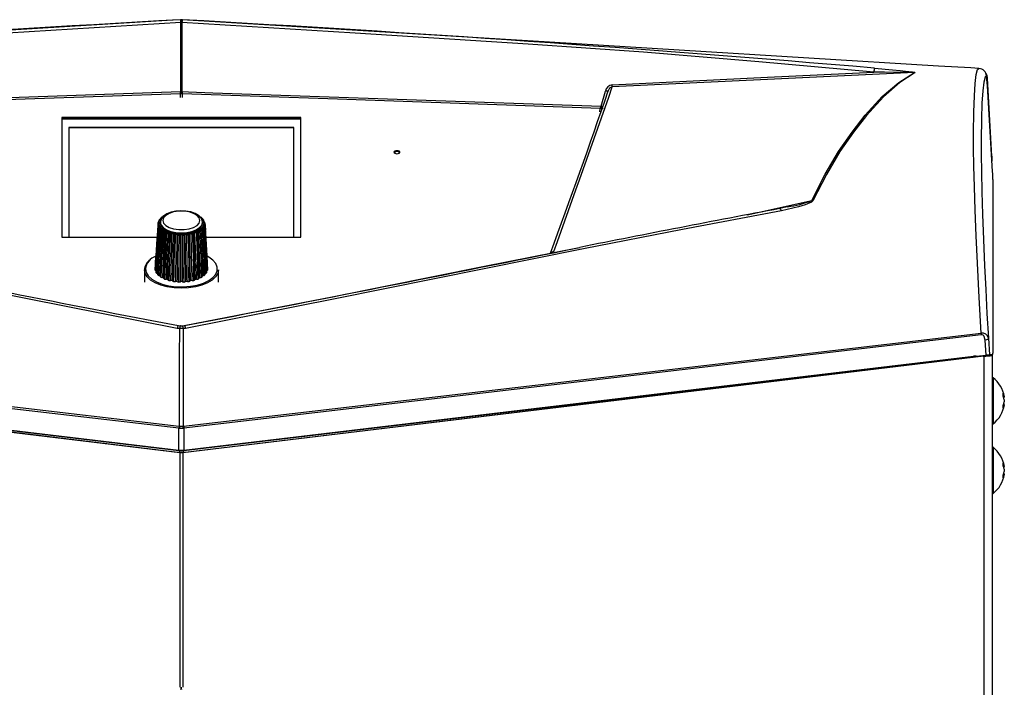
# Model space of a CAD drawing. Units: inches. Extents: x -13 to 133, y -17 to 77.
# Drawn here: x 56 to 66, y 31 to 38 of the extents above; entities that cross this region are included whole.
import ezdxf

# ---------------------------------------------------------------- set-up
doc = ezdxf.new("R2010")
doc.units = ezdxf.units.IN
doc.header["$MEASUREMENT"] = 0
doc.layers.get('0').update_dxf_attribs({"lineweight": 0})

msp = doc.modelspace()

# ---------------------------------------------------------------- linework, layer by layer
at = {"color": 7, "lineweight": 25}
for p, q in [((57.9157, 37.8667), (57.9177, 37.8669)), ((57.921, 37.867), (57.9177, 37.8669)), ((57.9177, 37.8669), (57.9177, 37.8669)), ((57.9177, 37.8669), (57.933, 37.8669)), ((57.9296, 37.867), (57.921, 37.867)), ((57.933, 37.8669), (57.9296, 37.867)), ((57.933, 37.8669), (57.935, 37.8667)), ((57.933, 37.8669), (57.933, 37.8669)), ((57.9214, 37.838), (57.9199, 37.8379)), ((57.9293, 37.838), (57.9214, 37.838)), ((57.9308, 37.8379), (57.9293, 37.838)), ((65.8708, 37.2167), (65.8628, 37.3117)), ((65.8629, 37.3107), (65.8628, 37.3117)), ((65.871, 37.2137), (65.8629, 37.3107)), ((65.8732, 37.2881), (65.8649, 37.2876)), ((65.9133, 36.523), (65.8732, 37.2881)), ((65.9222, 36.3693), (65.871, 37.2137)), ((57.916, 37.1574), (57.9193, 37.1574)), ((57.9193, 37.136), (57.9166, 37.1359)), ((57.9166, 37.1012), (57.9166, 37.1359)), ((57.9193, 37.1574), (57.9314, 37.1574)), ((57.9314, 37.136), (57.9193, 37.136)), ((57.9314, 37.1574), (57.9346, 37.1574)), ((57.934, 37.1359), (57.9314, 37.136)), ((57.934, 37.1359), (57.934, 37.1012)), ((62.0632, 37.013), (62.1051, 37.1639)), ((62.0518, 36.9573), (62.0549, 36.9919)), ((62.0549, 36.9919), (62.0557, 36.9961)), ((59.1036, 36.9012), (56.747, 36.9012)), ((56.747, 36.9012), (56.747, 35.7212)), ((59.1036, 36.8925), (56.747, 36.8925)), ((59.1036, 36.889), (56.747, 36.889)), ((59.1036, 36.8856), (56.747, 36.8856)), ((59.1036, 35.7212), (59.1036, 36.9012)), ((59.0336, 36.8049), (56.817, 36.8049)), ((56.817, 36.8049), (56.817, 35.7212)), ((59.0336, 36.8015), (56.817, 36.8015)), ((59.0336, 35.7212), (59.0336, 36.8049)), ((65.9129, 36.523), (65.9133, 36.523)), ((65.9133, 36.523), (65.916, 36.4719)), ((65.9253, 36.2913), (65.9253, 34.58)), ((63.5014, 35.9438), (64.1408, 36.0831)), ((63.9013, 36.0223), (63.8228, 36.0066)), ((57.7419, 35.9272), (57.7418, 35.925)), ((57.7421, 35.9268), (57.742, 35.9258)), ((57.7422, 35.9276), (57.7421, 35.9268)), ((58.1086, 35.9268), (58.1085, 35.9275)), ((58.1086, 35.9254), (58.1086, 35.9268)), ((58.1088, 35.925), (58.1087, 35.9272)), ((63.8208, 36.0049), (63.807, 36.0019)), ((57.6985, 35.8646), (57.6979, 35.855)), ((57.705, 35.8916), (57.7021, 35.8874)), ((57.7047, 35.8866), (57.7043, 35.8797)), ((57.718, 35.8719), (57.7166, 35.8485)), ((57.718, 35.8719), (57.7179, 35.8695)), ((57.7184, 35.9085), (57.718, 35.9029)), ((57.7194, 35.9076), (57.7192, 35.9034)), ((58.1314, 35.9033), (58.1312, 35.9076)), ((58.1326, 35.9029), (58.1323, 35.9085)), ((58.134, 35.8485), (58.1326, 35.8719)), ((58.1327, 35.8688), (58.1326, 35.8719)), ((58.1463, 35.8797), (58.1459, 35.8866)), ((58.1483, 35.8872), (58.146, 35.8915)), ((58.1527, 35.855), (58.1522, 35.8646)), ((56.747, 35.7212), (57.6846, 35.7212)), ((57.6889, 35.7925), (57.6664, 35.4217)), ((58.166, 35.7212), (59.1036, 35.7212)), ((61.5954, 35.5798), (61.596, 35.5799)), ((57.5603, 35.4014), (57.5603, 35.2802)), ((57.6665, 35.3978), (57.6667, 35.399)), ((57.6763, 35.3727), (57.6755, 35.3759)), ((58.1842, 35.399), (58.1841, 35.3978)), ((58.2903, 35.2802), (58.2903, 35.4014)), ((57.8987, 34.8509), (57.917, 34.8488)), ((57.917, 34.8488), (57.9337, 34.8488)), ((57.9337, 34.8488), (57.9519, 34.8509)), ((57.9015, 33.8383), (50.0392, 34.7578)), ((50.0411, 34.7796), (57.9032, 33.8581)), ((57.9091, 34.8209), (57.885, 34.8237)), ((57.9415, 34.8209), (57.9091, 34.8209)), ((57.9656, 34.8237), (57.9415, 34.8209)), ((57.9474, 33.8581), (65.8097, 34.7767)), ((65.8111, 34.7604), (57.9491, 33.8383)), ((65.8599, 34.5596), (65.8484, 34.7064)), ((65.8806, 34.726), (65.8933, 34.5635)), ((65.7618, 34.5479), (65.8599, 34.5596)), ((65.8211, 34.5492), (65.8211, 34.5549)), ((65.8699, 34.5537), (65.8587, 34.5596)), ((65.8933, 34.5635), (65.8599, 34.5596)), ((65.8834, 34.5568), (65.8834, 34.5567)), ((65.8834, 34.5568), (65.9193, 34.5568)), ((65.8834, 34.5567), (65.9193, 34.5567)), ((65.9244, 34.5672), (65.8933, 34.5635)), ((65.9193, 34.5568), (65.9193, 34.5567)), ((65.9193, 34.5567), (65.9193, -8.3332)), ((65.9195, 34.5666), (65.9195, 34.4859)), ((57.9099, 33.5979), (50.0143, 34.5504)), ((57.9155, 33.5979), (50.0199, 34.5504)), ((57.9008, 33.6157), (50.116, 34.5401)), ((50.1167, 34.5487), (57.9015, 33.6242)), ((65.8307, 34.5504), (57.9351, 33.5979)), ((65.8363, 34.5504), (57.9407, 33.5979)), ((57.9491, 33.6242), (65.7339, 34.5487)), ((65.7346, 34.5401), (57.9498, 33.6157)), ((65.8307, 34.5504), (65.8363, 34.5504)), ((65.8363, 34.5504), (65.8363, -8.3332)), ((65.9195, 34.4859), (65.9195, 28.5106)), ((65.9276, 34.3374), (65.9276, 34.2717)), ((65.9276, 34.2717), (65.9276, 33.8816)), ((66.0375, 34.1495), (66.0375, 34.1482)), ((66.0375, 34.1378), (66.0375, 34.1482)), ((66.0375, 34.1201), (66.0375, 34.0994)), ((66.0375, 34.0989), (66.0375, 34.0994)), ((66.0375, 34.0709), (66.0375, 34.0812)), ((66.0375, 34.0709), (66.0375, 34.0695)), ((57.9015, 33.6242), (57.9015, 33.8383)), ((57.9067, 33.8379), (57.9015, 33.8383)), ((57.9032, 33.8581), (57.9067, 33.8579)), ((57.9067, 33.8579), (57.9439, 33.8579)), ((57.9439, 33.8379), (57.9067, 33.8379)), ((57.9439, 33.8579), (57.9474, 33.8581)), ((57.9491, 33.8383), (57.9439, 33.8379)), ((57.9491, 33.8383), (57.9491, 33.6242)), ((57.9058, 33.6153), (57.9008, 33.6157)), ((57.9015, 33.6242), (57.9058, 33.6239)), ((57.9058, 33.599), (57.9058, 33.6153)), ((57.9253, 33.5967), (57.9099, 33.5979)), ((57.9155, 33.5979), (57.9099, 33.5979)), ((57.9099, 33.5979), (57.9099, 31.2859)), ((57.9155, 33.5979), (57.9155, 33.5979)), ((57.9253, 33.5967), (57.9155, 33.5979)), ((57.9407, 33.5979), (57.9253, 33.5967)), ((57.9253, 33.5967), (57.9253, 33.5967)), ((57.9351, 33.5979), (57.9352, 33.5979)), ((57.9352, 33.5979), (57.9407, 33.5979)), ((57.9407, 33.5979), (57.9407, 31.2852)), ((57.9448, 33.6239), (57.9491, 33.6242)), ((57.9498, 33.6157), (57.9448, 33.6153)), ((57.9448, 33.6153), (57.9448, 33.599)), ((65.9276, 33.6511), (65.9276, 33.5854)), ((65.9276, 33.5854), (65.9276, 33.1952)), ((66.0375, 33.4632), (66.0375, 33.4619)), ((66.0375, 33.4514), (66.0375, 33.4619)), ((66.0375, 33.4338), (66.0375, 33.4131)), ((66.0375, 33.4125), (66.0375, 33.4131)), ((66.0375, 33.3846), (66.0375, 33.3949)), ((66.0375, 33.3846), (66.0375, 33.3832))]:
    msp.add_line(p, q, dxfattribs=at)
for points in [[(57.9177, 37.8669), (57.8378, 37.862), (57.5184, 37.8424), (56.2408, 37.7641), (53.6856, 37.6076), (50.0635, 37.3858)], [(65.7871, 37.3858), (65.7072, 37.3907), (65.3878, 37.4102), (64.1102, 37.4885), (61.555, 37.645), (57.933, 37.8669)], [(57.9199, 37.8379), (56.2129, 37.7335), (54.5068, 37.6266), (53.3701, 37.5455), (52.2343, 37.4529), (51.0997, 37.3484)], [(57.9193, 37.1574), (57.9194, 37.3289), (57.9196, 37.5113), (57.9199, 37.8379)], [(57.9308, 37.8379), (57.9309, 37.6845), (57.9311, 37.5021), (57.9314, 37.1574)], [(64.7509, 37.3484), (63.6163, 37.4529), (62.4805, 37.5455), (61.3438, 37.6266), (59.6377, 37.7335), (57.9308, 37.8379)], [(64.758, 37.3901), (64.9365, 37.3739), (65.0125, 37.3663), (65.0629, 37.3609), (65.0964, 37.357), (65.1188, 37.3541), (65.1337, 37.3519), (65.1466, 37.3497), (65.1548, 37.3479), (65.1576, 37.347), (65.1588, 37.3462), (65.1587, 37.3455), (65.1584, 37.3454)], [(65.8097, 34.7767), (65.79, 35.1272), (65.7729, 35.4652), (65.7606, 35.7353), (65.7505, 35.9886), (65.7428, 36.2196), (65.7376, 36.4224), (65.735, 36.5992), (65.7348, 36.751), (65.7378, 36.9549), (65.7431, 37.1151), (65.7509, 37.2392), (65.761, 37.326), (65.7733, 37.3747), (65.7871, 37.3858)], [(62.1728, 37.2243), (63.7047, 37.2995), (64.7509, 37.3484)], [(65.151, 37.3458), (63.7049, 37.2789), (62.1732, 37.2042)], [(64.1408, 36.0831), (64.2716, 36.3435), (64.4043, 36.5684), (64.5367, 36.7594), (64.6665, 36.9249), (64.8351, 37.1086), (64.9967, 37.2488), (65.151, 37.3458)], [(65.1584, 37.3454), (65.0066, 37.2481), (64.8467, 37.1075), (64.6794, 36.9234), (64.5499, 36.7575), (64.4174, 36.5661), (64.2837, 36.3407), (64.1506, 36.0803)], [(65.151, 37.3458), (65.1513, 37.3459), (65.1514, 37.346), (65.1514, 37.346), (65.1511, 37.3461), (65.1505, 37.3462), (65.1479, 37.3465), (65.1343, 37.347), (65.0788, 37.3478), (64.8555, 37.3485), (64.7509, 37.3484)], [(65.151, 37.3458), (65.1547, 37.3457), (65.1584, 37.3454)], [(65.8629, 37.3107), (65.8477, 37.2999), (65.835, 37.252), (65.8247, 37.1664), (65.8169, 37.0442), (65.8117, 36.8863), (65.8092, 36.6854), (65.8094, 36.538), (65.8115, 36.3664), (65.816, 36.1695), (65.823, 35.9459), (65.8323, 35.7006), (65.8436, 35.439), (65.8547, 35.2079), (65.8671, 34.969), (65.8806, 34.726)], [(53.7874, 37.013), (53.819, 37.0141), (54.0585, 37.0225), (55.0161, 37.056), (57.916, 37.1574)], [(57.9166, 37.1359), (56.3857, 37.0823), (53.7957, 36.9919)], [(62.0549, 36.9919), (59.4649, 37.0823), (57.934, 37.1359)], [(57.9346, 37.1574), (57.9945, 37.1553), (58.2339, 37.1469), (59.1916, 37.1135), (60.1492, 37.08), (62.0632, 37.013)], [(62.1325, 37.1641), (62.1318, 37.1629), (62.1301, 37.1619), (62.1275, 37.1614), (62.1241, 37.1612), (62.12, 37.1613), (62.1154, 37.1619), (62.1104, 37.1627), (62.1051, 37.1639)], [(62.0572, 37.0004), (62.0582, 37.0026), (62.0632, 37.013)], [(60.0803, 36.5601), (60.078, 36.5658), (60.0715, 36.5707), (60.0618, 36.5739), (60.0503, 36.5751), (60.0388, 36.5739), (60.0291, 36.5707), (60.0226, 36.5658), (60.0203, 36.5601), (60.0226, 36.5544), (60.0291, 36.5495), (60.0388, 36.5462), (60.0503, 36.5451), (60.0618, 36.5462), (60.0715, 36.5495), (60.078, 36.5544), (60.0803, 36.5601)], [(64.1506, 36.0803), (64.148, 36.0763), (64.1382, 36.068), (64.076, 36.0407), (64.0092, 36.0209), (63.8399, 35.9829)], [(64.1408, 36.0831), (64.1457, 36.0818), (64.1506, 36.0803)], [(57.885, 34.8237), (56.4094, 35.1144), (54.939, 35.4104), (53.9617, 35.6079), (52.9858, 35.7999), (52.0107, 35.9829)], [(57.7258, 35.915), (57.7189, 35.9091), (57.7184, 35.9086)], [(58.1327, 35.8677), (58.1302, 35.8864), (58.1172, 35.913), (58.0942, 35.9363), (58.0606, 35.9564), (58.0181, 35.9716), (57.9702, 35.9807), (57.9199, 35.9832), (57.87, 35.9793), (57.8232, 35.969), (57.7821, 35.9525), (57.7488, 35.9299), (57.7282, 35.905), (57.7187, 35.878), (57.7193, 35.8686)], [(57.7313, 35.9187), (57.7258, 35.9155), (57.7256, 35.9152)], [(57.7421, 35.9268), (57.7421, 35.9268), (57.7421, 35.9257), (57.7412, 35.9239), (57.7397, 35.9224)], [(57.7451, 35.9263), (57.7428, 35.9247), (57.7397, 35.9224)], [(58.109, 35.8883), (58.1016, 35.9141), (58.0798, 35.9379), (58.0456, 35.9577), (58.0016, 35.9718), (57.9515, 35.9792), (57.8992, 35.9792), (57.849, 35.9718), (57.805, 35.9577), (57.7708, 35.9379), (57.7491, 35.9141), (57.7416, 35.8883), (57.7491, 35.8624), (57.7708, 35.8386), (57.805, 35.8188), (57.849, 35.8047), (57.8992, 35.7973), (57.9515, 35.7973), (58.0016, 35.8047), (58.0456, 35.8188), (58.0798, 35.8386), (58.1016, 35.8624), (58.109, 35.8883)], [(57.7541, 35.9346), (57.744, 35.9289), (57.7421, 35.9276)], [(63.8399, 35.9829), (62.8648, 35.7999), (61.8888, 35.6079), (60.9116, 35.4104), (59.4412, 35.1144), (57.9656, 34.8237)], [(58.1084, 35.9274), (58.0995, 35.9333), (58.097, 35.9346)], [(58.1252, 35.915), (58.1248, 35.9155), (58.1193, 35.9187)], [(58.132, 35.9084), (58.1263, 35.9142), (58.1252, 35.915)], [(63.8208, 36.0049), (63.8248, 36.006), (63.826, 36.0051)], [(57.6934, 35.8428), (57.6888, 35.7669), (57.6664, 35.399)], [(57.7009, 35.8424), (57.6994, 35.8163), (57.6932, 35.7119), (57.6742, 35.3901)], [(57.6933, 35.8419), (57.6917, 35.8148), (57.6851, 35.7064), (57.675, 35.5381), (57.6749, 35.5365)], [(57.702, 35.8244), (57.6973, 35.746), (57.6754, 35.3759)], [(57.7023, 35.8195), (57.7007, 35.7922), (57.6944, 35.6832), (57.6846, 35.5139), (57.6845, 35.5123)], [(57.712, 35.8208), (57.7106, 35.7946), (57.7048, 35.6896), (57.6868, 35.366)], [(57.6933, 35.8647), (57.6917, 35.8378), (57.6889, 35.7925)], [(57.6933, 35.8647), (57.6934, 35.8648), (57.6952, 35.865), (57.6985, 35.8646)], [(57.7023, 35.8872), (57.7025, 35.8873), (57.7047, 35.8866)], [(57.712, 35.8987), (57.7071, 35.8949), (57.7049, 35.8916)], [(57.717, 35.874), (57.7153, 35.8604), (57.7224, 35.8332), (57.7434, 35.8079), (57.7768, 35.7861), (57.8203, 35.7694), (57.8709, 35.759), (57.9253, 35.7554), (57.9797, 35.759), (58.0303, 35.7694), (58.0739, 35.7861), (58.1072, 35.8079), (58.1282, 35.8332), (58.1354, 35.8604), (58.135, 35.8671)], [(57.7179, 35.8695), (57.7179, 35.8688), (57.725, 35.842), (57.7457, 35.8169), (57.7787, 35.7955), (57.8216, 35.779), (57.8716, 35.7686), (57.9253, 35.7651), (57.979, 35.7686), (58.029, 35.779), (58.072, 35.7955), (58.1049, 35.8169), (58.1256, 35.842), (58.1327, 35.8688), (58.1327, 35.8688)], [(57.7186, 35.9085), (57.7184, 35.9085), (57.7194, 35.9076)], [(57.7194, 35.9076), (57.7195, 35.9076), (57.7201, 35.9066), (57.72, 35.9048), (57.7191, 35.9031)], [(58.1316, 35.9031), (58.1311, 35.9037), (58.1304, 35.9061), (58.1311, 35.9076), (58.1312, 35.9076)], [(58.1312, 35.9076), (58.1323, 35.9085), (58.1321, 35.9085)], [(58.1458, 35.8914), (58.1435, 35.8949), (58.1386, 35.8987)], [(58.1638, 35.366), (58.1624, 35.3922), (58.1565, 35.4972), (58.1386, 35.8208)], [(58.1443, 35.8822), (58.1441, 35.8828), (58.1444, 35.8852), (58.1458, 35.8866), (58.1459, 35.8866)], [(58.1459, 35.8866), (58.1481, 35.8873), (58.1484, 35.8873)], [(58.1484, 35.8195), (58.15, 35.7922), (58.1562, 35.6832), (58.166, 35.5139), (58.1661, 35.5123)], [(58.1752, 35.3759), (58.1708, 35.4506), (58.1486, 35.8244)], [(58.1764, 35.3901), (58.1749, 35.4162), (58.1687, 35.5206), (58.1497, 35.8424)], [(58.1522, 35.8646), (58.1554, 35.865), (58.1572, 35.8648), (58.1573, 35.8647)], [(58.1573, 35.8647), (58.1589, 35.8378), (58.1617, 35.7927)], [(58.1842, 35.399), (58.1797, 35.4732), (58.1573, 35.8428)], [(58.1573, 35.8419), (58.1589, 35.8148), (58.1655, 35.7064), (58.1756, 35.5381), (58.1757, 35.5365)], [(57.7184, 35.8071), (57.7139, 35.7262), (57.6933, 35.3541)], [(57.7197, 35.7983), (57.7183, 35.771), (57.7125, 35.6614), (57.7035, 35.4911), (57.7034, 35.4895)], [(57.7313, 35.8008), (57.73, 35.7744), (57.7248, 35.6689), (57.7086, 35.3435)], [(57.7419, 35.7912), (57.7378, 35.7084), (57.7193, 35.3345)], [(57.7451, 35.7794), (57.7439, 35.7518), (57.7388, 35.6417), (57.7309, 35.4706), (57.7308, 35.469)], [(57.7581, 35.783), (57.7569, 35.7565), (57.7525, 35.6505), (57.7387, 35.3237)], [(57.7525, 35.3168), (57.7536, 35.3433), (57.7581, 35.4493), (57.7718, 35.7761)], [(57.7774, 35.7632), (57.7764, 35.7355), (57.7722, 35.625), (57.7658, 35.4532), (57.7657, 35.4516)], [(57.7912, 35.7681), (57.7904, 35.7415), (57.7868, 35.6351), (57.776, 35.3071)], [(57.7922, 35.3017), (57.7931, 35.3283), (57.7966, 35.4347), (57.8073, 35.7628)], [(57.8154, 35.7505), (57.8147, 35.7228), (57.8116, 35.6118), (57.8068, 35.4395), (57.8067, 35.4379)], [(57.8296, 35.7568), (57.8289, 35.7301), (57.8265, 35.6235), (57.8191, 35.2946)], [(57.8371, 35.2908), (57.8377, 35.3175), (57.8401, 35.4242), (57.8475, 35.7531)], [(57.8576, 35.7418), (57.8572, 35.714), (57.8553, 35.6028), (57.8523, 35.43), (57.8523, 35.4284)], [(57.8716, 35.7495), (57.8712, 35.7227), (57.87, 35.6159), (57.8662, 35.2864)], [(57.8853, 35.2845), (57.8856, 35.3112), (57.8868, 35.4181), (57.8906, 35.7476)], [(57.9025, 35.7373), (57.9023, 35.7095), (57.9017, 35.5982), (57.9007, 35.4252), (57.9007, 35.4236)], [(57.9156, 35.7463), (57.9156, 35.7196), (57.9156, 35.6127), (57.9156, 35.283)], [(57.9351, 35.283), (57.9351, 35.3097), (57.935, 35.4167), (57.935, 35.7463)], [(57.9482, 35.7373), (57.9483, 35.7095), (57.949, 35.5982), (57.95, 35.4252), (57.95, 35.4236)], [(57.9601, 35.7476), (57.9604, 35.7209), (57.9616, 35.614), (57.9653, 35.2845)], [(57.9845, 35.2864), (57.9841, 35.3131), (57.9829, 35.42), (57.9791, 35.7495)], [(57.993, 35.7418), (57.9935, 35.714), (57.9954, 35.6028), (57.9983, 35.43), (57.9984, 35.4284)], [(58.0032, 35.7531), (58.0038, 35.7264), (58.0062, 35.6198), (58.0136, 35.2908)], [(58.0316, 35.2946), (58.031, 35.3212), (58.0285, 35.4279), (58.0211, 35.7568)], [(58.0352, 35.7505), (58.036, 35.7228), (58.0391, 35.6118), (58.0439, 35.4395), (58.0439, 35.4379)], [(58.0433, 35.7628), (58.0442, 35.7362), (58.0476, 35.6298), (58.0584, 35.3017)], [(58.0746, 35.3071), (58.0737, 35.3337), (58.0702, 35.4401), (58.0594, 35.7681)], [(58.0732, 35.7632), (58.0742, 35.7355), (58.0784, 35.625), (58.0849, 35.4532), (58.0849, 35.4516)], [(58.0789, 35.7761), (58.08, 35.7496), (58.0844, 35.6436), (58.0981, 35.3168)], [(58.1119, 35.3237), (58.1108, 35.3502), (58.1063, 35.4562), (58.0926, 35.783)], [(58.1055, 35.7794), (58.1068, 35.7518), (58.1119, 35.6417), (58.1197, 35.4706), (58.1198, 35.469)], [(58.1313, 35.3345), (58.1276, 35.4098), (58.1087, 35.7912)], [(58.142, 35.3435), (58.1407, 35.3699), (58.1355, 35.4754), (58.1193, 35.8008)], [(58.1309, 35.7983), (58.1323, 35.771), (58.1381, 35.6614), (58.1471, 35.4911), (58.1472, 35.4895)], [(58.1573, 35.3541), (58.1532, 35.4291), (58.1322, 35.8071)], [(58.1842, 35.4218), (58.1801, 35.4899), (58.1617, 35.7927)], [(57.9519, 34.8509), (59.4276, 35.1391), (60.898, 35.4321), (61.8473, 35.6217)], [(57.5703, 35.4101), (57.5776, 35.3743), (57.5991, 35.3401), (57.6339, 35.3087), (57.6807, 35.2814), (57.7375, 35.2594), (57.802, 35.2436), (57.8716, 35.2346), (57.9433, 35.2328), (58.0143, 35.2382), (58.0817, 35.2507), (58.1426, 35.2697), (58.1947, 35.2945), (58.2357, 35.3239), (58.264, 35.3569), (58.2785, 35.3921), (58.2785, 35.428), (58.264, 35.4632), (58.2357, 35.4962), (58.1947, 35.5257), (58.179, 35.5343)], [(57.6749, 35.5365), (57.6709, 35.4707), (57.6665, 35.3978)], [(57.6667, 35.3969), (57.6706, 35.4629), (57.6749, 35.5365)], [(58.1757, 35.5365), (58.1796, 35.4703), (58.184, 35.3969)], [(58.1841, 35.3978), (58.1802, 35.4634), (58.1757, 35.5365)], [(57.6845, 35.5123), (57.6806, 35.4461), (57.6763, 35.3727)], [(57.6768, 35.3719), (57.6804, 35.4383), (57.6845, 35.5123)], [(57.7034, 35.4895), (57.6997, 35.423), (57.6956, 35.3492)], [(57.6964, 35.3484), (57.6997, 35.4151), (57.7034, 35.4895)], [(57.7308, 35.469), (57.7275, 35.4021), (57.7238, 35.3279)], [(57.7249, 35.3273), (57.7277, 35.3943), (57.7308, 35.469)], [(57.7657, 35.4516), (57.7629, 35.3844), (57.7597, 35.3099)], [(57.761, 35.3093), (57.7632, 35.3766), (57.7657, 35.4516)], [(57.8067, 35.4379), (57.8045, 35.3704), (57.802, 35.2956)], [(57.8035, 35.2952), (57.805, 35.3627), (57.8067, 35.4379)], [(57.8523, 35.4284), (57.8507, 35.3608), (57.849, 35.2858)], [(57.8507, 35.2855), (57.8514, 35.3531), (57.8523, 35.4284)], [(57.9984, 35.4284), (57.9991, 35.3607), (58, 35.2855)], [(58.0016, 35.2858), (58.0001, 35.3532), (57.9984, 35.4284)], [(58.0439, 35.4379), (58.0454, 35.3703), (58.0471, 35.2952)], [(58.0486, 35.2956), (58.0464, 35.3629), (58.0439, 35.4379)], [(58.0849, 35.4516), (58.0871, 35.3841), (58.0896, 35.3093)], [(58.0909, 35.3099), (58.0881, 35.3769), (58.0849, 35.4516)], [(58.1198, 35.469), (58.1226, 35.4018), (58.1258, 35.3273)], [(58.1268, 35.3279), (58.1235, 35.3946), (58.1198, 35.469)], [(58.1472, 35.4895), (58.1505, 35.4226), (58.1542, 35.3484)], [(58.155, 35.3492), (58.1513, 35.4155), (58.1472, 35.4895)], [(58.1661, 35.5123), (58.1698, 35.4458), (58.1739, 35.3719)], [(58.1744, 35.3727), (58.1704, 35.4387), (58.1661, 35.5123)], [(58.2903, 35.4014), (58.2833, 35.3658), (58.2625, 35.3316), (58.2288, 35.3), (58.1834, 35.2724), (58.1281, 35.2497), (58.065, 35.2328), (57.9965, 35.2224), (57.9253, 35.2189), (57.8541, 35.2224), (57.7856, 35.2328), (57.7225, 35.2497), (57.6672, 35.2724), (57.6218, 35.3), (57.5881, 35.3316), (57.5673, 35.3658), (57.5603, 35.4014)], [(57.6676, 35.4183), (57.6664, 35.4211), (57.6664, 35.4217)], [(57.6956, 35.3492), (57.6935, 35.3524), (57.6936, 35.3541)], [(57.7238, 35.3279), (57.7205, 35.3308), (57.7193, 35.3341), (57.7193, 35.3345)], [(57.9007, 35.4236), (57.8999, 35.3559), (57.899, 35.2807)], [(57.9007, 35.2807), (57.9007, 35.3483), (57.9007, 35.4236)], [(57.95, 35.4236), (57.95, 35.3559), (57.95, 35.2807)], [(57.9516, 35.2807), (57.9509, 35.3483), (57.95, 35.4236)], [(58.1572, 35.3541), (58.1573, 35.3536), (58.1561, 35.3503), (58.155, 35.3492)], [(58.1749, 35.3759), (58.1749, 35.374), (58.1744, 35.3727)], [(58.1841, 35.4218), (58.1836, 35.419), (58.183, 35.4184)], [(57.8987, 34.8509), (57.896, 34.8509), (57.8954, 34.85)], [(57.917, 34.8488), (57.9159, 34.8493), (57.9148, 34.8484), (57.9137, 34.8463), (57.9126, 34.8431), (57.9116, 34.8388), (57.9106, 34.8335), (57.9098, 34.8275), (57.9091, 34.8209)], [(57.9337, 34.8488), (57.9347, 34.8493), (57.9358, 34.8484), (57.9369, 34.8463), (57.938, 34.8431), (57.9391, 34.8388), (57.94, 34.8335), (57.9408, 34.8275), (57.9415, 34.8209)], [(57.9519, 34.8509), (57.9546, 34.8509), (57.9582, 34.8457), (57.9622, 34.8359), (57.9656, 34.8237)], [(57.9067, 33.8579), (57.9078, 34.2669), (57.9085, 34.5454), (57.9091, 34.8209)], [(57.9415, 34.8209), (57.9421, 34.5466), (57.9428, 34.2669), (57.9439, 33.8579)], [(65.8097, 34.7767), (65.8106, 34.7683), (65.8111, 34.7604)], [(65.8484, 34.7064), (65.8404, 34.7428), (65.8353, 34.7503), (65.8286, 34.7562), (65.8204, 34.7598), (65.8111, 34.7604)], [(65.8806, 34.726), (65.8784, 34.72), (65.8715, 34.7141), (65.8608, 34.7093), (65.8484, 34.7064)], [(65.7346, 34.5401), (65.7526, 34.5463), (65.7618, 34.5479)], [(66.0259, 34.1841), (66.0332, 34.165), (66.0375, 34.1482)], [(66.0259, 34.156), (66.0267, 34.17), (66.0259, 34.1841)], [(66.0375, 34.1201), (66.0332, 34.1369), (66.0259, 34.156)], [(66.0259, 34.064), (66.0332, 34.0828), (66.0375, 34.0994)], [(66.0375, 34.0709), (66.0332, 34.0544), (66.0259, 34.0356)], [(66.0259, 34.0356), (66.0267, 34.0498), (66.0259, 34.064)], [(57.9032, 33.8581), (57.9021, 33.848), (57.9015, 33.8383)], [(57.9474, 33.8581), (57.9485, 33.848), (57.9491, 33.8383)], [(66.0259, 33.4977), (66.0332, 33.4786), (66.0375, 33.4619)], [(66.0259, 33.4696), (66.0267, 33.4836), (66.0259, 33.4977)], [(66.0375, 33.4338), (66.0332, 33.4505), (66.0259, 33.4696)], [(66.0259, 33.3777), (66.0332, 33.3965), (66.0375, 33.4131)], [(66.0375, 33.3846), (66.0332, 33.368), (66.0259, 33.3492)], [(66.0259, 33.3492), (66.0267, 33.3634), (66.0259, 33.3777)]]:
    msp.add_lwpolyline(points, dxfattribs=at)
for points in [[(57.9157, 37.8667), (55.6392, 37.74), (53.3646, 37.5811), (51.0926, 37.3901)], [(57.9199, 37.8379), (57.9198, 37.8476), (57.9184, 37.8574), (57.9157, 37.8667)], [(57.9214, 37.838), (57.9212, 37.8477), (57.92, 37.8574), (57.9177, 37.8669)], [(57.933, 37.8669), (57.9306, 37.8574), (57.9294, 37.8477), (57.9293, 37.838)], [(57.935, 37.8667), (57.9322, 37.8574), (57.9308, 37.8476), (57.9308, 37.8379)], [(64.758, 37.3901), (62.486, 37.5815), (60.2115, 37.7404), (57.935, 37.8667)], [(64.758, 37.3901), (64.7541, 37.3765), (64.7518, 37.3625), (64.7509, 37.3484)], [(65.8629, 37.3107), (65.8599, 37.3512), (65.8276, 37.3832), (65.7871, 37.3858)], [(65.8732, 37.2881), (65.8723, 37.305), (65.8671, 37.3213), (65.858, 37.3356)], [(61.5954, 35.5798), (61.7924, 36.1197), (61.985, 36.6612), (62.1732, 37.2042)], [(62.1728, 37.2243), (62.1397, 37.2206), (62.1126, 37.1964), (62.1051, 37.1639)], [(62.1732, 37.2042), (62.1527, 37.2004), (62.1366, 37.1845), (62.1325, 37.1641)], [(62.1732, 37.2042), (62.1733, 37.2109), (62.1732, 37.2176), (62.1728, 37.2243)], [(57.9166, 37.1359), (57.9166, 37.1431), (57.9164, 37.1502), (57.916, 37.1574)], [(57.9193, 37.136), (57.9194, 37.1431), (57.9194, 37.1503), (57.9193, 37.1574)], [(57.9314, 37.1574), (57.9312, 37.1503), (57.9312, 37.1431), (57.9314, 37.136)], [(57.9346, 37.1574), (57.9343, 37.1502), (57.9341, 37.1431), (57.934, 37.1359)], [(61.5633, 35.565), (61.7603, 36.0954), (61.9501, 36.6285), (62.1325, 37.1641)], [(62.0723, 36.9874), (62.0668, 36.9899), (62.0609, 36.9914), (62.0549, 36.9919)], [(62.0572, 37.0004), (62.0565, 36.999), (62.0561, 36.9976), (62.0557, 36.9961)], [(62.0843, 36.9885), (62.0769, 36.9954), (62.0673, 36.9996), (62.0572, 37.0004)], [(62.0632, 37.013), (62.0687, 37.0116), (62.0744, 37.0108), (62.0801, 37.0106)], [(60.079, 36.5558), (60.0631, 36.5715), (60.0375, 36.5715), (60.0216, 36.5558)], [(65.9253, 36.2913), (65.9253, 36.3074), (65.9241, 36.3371), (65.9222, 36.3693)], [(63.9031, 36.0227), (63.9843, 36.0341), (64.064, 36.0544), (64.1408, 36.0831)], [(57.7397, 35.9224), (57.7321, 35.9168), (57.7251, 35.9103), (57.7191, 35.9031)], [(57.7313, 35.9187), (57.7342, 35.9197), (57.737, 35.921), (57.7397, 35.9224)], [(58.1109, 35.9224), (58.1086, 35.9241), (58.1063, 35.9258), (58.1039, 35.9274)], [(58.1086, 35.9261), (58.1087, 35.9245), (58.1096, 35.9232), (58.1109, 35.9224)], [(58.1316, 35.9031), (58.1255, 35.9103), (58.1186, 35.9168), (58.1109, 35.9224)], [(58.1109, 35.9224), (58.1136, 35.921), (58.1164, 35.9198), (58.1193, 35.9187)], [(63.826, 36.0055), (63.1673, 35.8812), (62.5094, 35.7533), (61.8521, 35.6219)], [(63.8399, 35.9829), (63.838, 35.9917), (63.8331, 35.9995), (63.826, 36.0051)], [(57.7009, 35.8771), (57.697, 35.8741), (57.6943, 35.8696), (57.6933, 35.8647)], [(57.6985, 35.8549), (57.6952, 35.8514), (57.6933, 35.8467), (57.6933, 35.8419)], [(57.7009, 35.8424), (57.6984, 35.8428), (57.6958, 35.8426), (57.6933, 35.8419)], [(57.7021, 35.8604), (57.702, 35.8625), (57.7005, 35.8642), (57.6985, 35.8646)], [(57.6985, 35.8549), (57.7003, 35.8563), (57.7015, 35.8582), (57.7021, 35.8604)], [(57.7009, 35.8771), (57.7031, 35.8784), (57.705, 35.8801), (57.7063, 35.8822)], [(57.7063, 35.8386), (57.7054, 35.8408), (57.7033, 35.8422), (57.7009, 35.8424)], [(57.7047, 35.8329), (57.7023, 35.8289), (57.7014, 35.8241), (57.7023, 35.8195)], [(57.7063, 35.8822), (57.7035, 35.8753), (57.7021, 35.8679), (57.7021, 35.8604)], [(57.7021, 35.8604), (57.7021, 35.8529), (57.7035, 35.8455), (57.7063, 35.8386)], [(57.712, 35.8208), (57.7087, 35.8208), (57.7054, 35.8203), (57.7023, 35.8195)], [(57.7047, 35.8329), (57.7062, 35.8344), (57.7068, 35.8366), (57.7063, 35.8386)], [(57.7191, 35.9031), (57.7137, 35.8969), (57.7095, 35.8898), (57.7063, 35.8822)], [(57.7063, 35.8386), (57.7095, 35.831), (57.7137, 35.824), (57.7191, 35.8177)], [(57.712, 35.8987), (57.7146, 35.8998), (57.7169, 35.9013), (57.7191, 35.9031)], [(57.7191, 35.8177), (57.7173, 35.8197), (57.7147, 35.8209), (57.712, 35.8208)], [(57.7191, 35.8177), (57.7251, 35.8105), (57.7321, 35.804), (57.7397, 35.7984)], [(57.7194, 35.8119), (57.7205, 35.8137), (57.7203, 35.816), (57.7191, 35.8177)], [(58.1109, 35.7984), (58.1186, 35.804), (58.1255, 35.8105), (58.1316, 35.8177)], [(58.1316, 35.8177), (58.1303, 35.816), (58.1302, 35.8137), (58.1312, 35.8119)], [(58.1443, 35.8822), (58.1412, 35.8898), (58.1369, 35.8969), (58.1316, 35.9031)], [(58.1316, 35.9031), (58.1337, 35.9013), (58.1361, 35.8999), (58.1386, 35.8987)], [(58.1316, 35.8177), (58.1369, 35.824), (58.1412, 35.831), (58.1443, 35.8386)], [(58.1386, 35.8208), (58.1359, 35.8209), (58.1333, 35.8197), (58.1316, 35.8177)], [(58.1484, 35.8195), (58.1452, 35.8203), (58.1419, 35.8208), (58.1386, 35.8208)], [(58.1443, 35.8386), (58.1439, 35.8366), (58.1445, 35.8344), (58.1459, 35.8329)], [(58.1486, 35.8604), (58.1485, 35.8679), (58.1471, 35.8753), (58.1443, 35.8822)], [(58.1443, 35.8822), (58.1457, 35.8801), (58.1476, 35.8784), (58.1497, 35.8771)], [(58.1443, 35.8386), (58.1471, 35.8455), (58.1485, 35.8529), (58.1486, 35.8604)], [(58.1497, 35.8424), (58.1473, 35.8422), (58.1453, 35.8408), (58.1443, 35.8386)], [(58.1484, 35.8195), (58.1492, 35.8241), (58.1484, 35.8289), (58.1459, 35.8329)], [(58.1522, 35.8646), (58.1501, 35.8642), (58.1486, 35.8625), (58.1486, 35.8604)], [(58.1486, 35.8604), (58.1491, 35.8582), (58.1504, 35.8563), (58.1522, 35.8549)], [(58.1573, 35.8647), (58.1564, 35.8696), (58.1537, 35.8741), (58.1497, 35.8771)], [(58.1573, 35.8419), (58.1548, 35.8426), (58.1522, 35.8428), (58.1497, 35.8424)], [(58.1573, 35.8419), (58.1573, 35.8467), (58.1555, 35.8514), (58.1522, 35.8549)], [(57.7194, 35.8119), (57.718, 35.8075), (57.7181, 35.8027), (57.7197, 35.7983)], [(57.7313, 35.8008), (57.7274, 35.8003), (57.7235, 35.7995), (57.7197, 35.7983)], [(57.7397, 35.7984), (57.7373, 35.8002), (57.7343, 35.8011), (57.7313, 35.8008)], [(57.7397, 35.7984), (57.7484, 35.7919), (57.7577, 35.7863), (57.7674, 35.7815)], [(57.7421, 35.7927), (57.7425, 35.7949), (57.7415, 35.7971), (57.7397, 35.7984)], [(57.7421, 35.7927), (57.7417, 35.7881), (57.7428, 35.7834), (57.7451, 35.7794)], [(57.7581, 35.783), (57.7537, 35.782), (57.7494, 35.7808), (57.7451, 35.7794)], [(57.7674, 35.7815), (57.7646, 35.783), (57.7613, 35.7835), (57.7581, 35.783)], [(57.7674, 35.7815), (57.7784, 35.7761), (57.7897, 35.7714), (57.8013, 35.7676)], [(57.7718, 35.7761), (57.7714, 35.7786), (57.7697, 35.7806), (57.7674, 35.7815)], [(57.7718, 35.7761), (57.7726, 35.7714), (57.7745, 35.767), (57.7774, 35.7632)], [(57.7912, 35.7681), (57.7866, 35.7666), (57.782, 35.7649), (57.7774, 35.7632)], [(57.8013, 35.7676), (57.7981, 35.7688), (57.7946, 35.769), (57.7912, 35.7681)], [(57.8013, 35.7676), (57.8139, 35.7634), (57.8268, 35.76), (57.8399, 35.7573)], [(57.8073, 35.7628), (57.8062, 35.7652), (57.8039, 35.767), (57.8013, 35.7676)], [(57.8073, 35.7628), (57.8092, 35.7582), (57.812, 35.754), (57.8154, 35.7505)], [(57.8296, 35.7568), (57.8248, 35.7547), (57.8201, 35.7526), (57.8154, 35.7505)], [(57.8399, 35.7573), (57.8365, 35.7582), (57.8329, 35.758), (57.8296, 35.7568)], [(57.8475, 35.7531), (57.8456, 35.7555), (57.8429, 35.757), (57.8399, 35.7573)], [(57.8399, 35.7573), (57.8537, 35.7544), (57.8677, 35.7523), (57.8818, 35.7509)], [(57.8475, 35.7531), (57.8503, 35.7489), (57.8537, 35.7451), (57.8576, 35.7418)], [(57.8576, 35.7418), (57.8624, 35.7442), (57.867, 35.7467), (57.8716, 35.7495)], [(57.8818, 35.7509), (57.8783, 35.7515), (57.8747, 35.751), (57.8716, 35.7495)], [(57.8906, 35.7476), (57.8881, 35.7497), (57.885, 35.7509), (57.8818, 35.7509)], [(57.8818, 35.7509), (57.8962, 35.7495), (57.9108, 35.7488), (57.9253, 35.7488)], [(57.8906, 35.7476), (57.8942, 35.7438), (57.8982, 35.7403), (57.9025, 35.7373)], [(57.9025, 35.7373), (57.907, 35.74), (57.9114, 35.7431), (57.9156, 35.7463)], [(57.9253, 35.7488), (57.9219, 35.7491), (57.9185, 35.7482), (57.9156, 35.7463)], [(57.9253, 35.7488), (57.9399, 35.7488), (57.9544, 35.7495), (57.9689, 35.7509)], [(57.935, 35.7463), (57.9321, 35.7482), (57.9287, 35.749), (57.9253, 35.7488)], [(57.935, 35.7463), (57.9392, 35.7431), (57.9436, 35.74), (57.9482, 35.7373)], [(57.9482, 35.7373), (57.9525, 35.7403), (57.9564, 35.7438), (57.9601, 35.7476)], [(57.9689, 35.7509), (57.9656, 35.7509), (57.9625, 35.7497), (57.9601, 35.7476)], [(57.9689, 35.7509), (57.9829, 35.7523), (57.9969, 35.7544), (58.0108, 35.7573)], [(57.9791, 35.7495), (57.9759, 35.751), (57.9723, 35.7515), (57.9689, 35.7509)], [(57.9791, 35.7495), (57.9836, 35.7467), (57.9883, 35.7442), (57.993, 35.7418)], [(57.993, 35.7418), (57.9969, 35.7451), (58.0003, 35.7489), (58.0032, 35.7531)], [(58.0108, 35.7573), (58.0078, 35.757), (58.005, 35.7555), (58.0032, 35.7531)], [(58.0108, 35.7573), (58.0238, 35.76), (58.0367, 35.7634), (58.0494, 35.7676)], [(58.0211, 35.7568), (58.0178, 35.758), (58.0142, 35.7582), (58.0108, 35.7573)], [(58.0352, 35.7505), (58.0305, 35.7526), (58.0258, 35.7547), (58.0211, 35.7568)], [(58.0352, 35.7505), (58.0386, 35.754), (58.0414, 35.7582), (58.0433, 35.7628)], [(58.0494, 35.7676), (58.0467, 35.7671), (58.0444, 35.7653), (58.0433, 35.7628)], [(58.0494, 35.7676), (58.0609, 35.7714), (58.0722, 35.7761), (58.0832, 35.7815)], [(58.0594, 35.7681), (58.0561, 35.769), (58.0526, 35.7688), (58.0494, 35.7676)], [(58.0732, 35.7632), (58.0686, 35.7649), (58.064, 35.7666), (58.0594, 35.7681)], [(58.0732, 35.7632), (58.0761, 35.767), (58.0781, 35.7714), (58.0789, 35.7761)], [(58.0832, 35.7815), (58.0808, 35.7807), (58.0792, 35.7786), (58.0789, 35.7761)], [(58.0832, 35.7815), (58.0929, 35.7863), (58.1022, 35.7919), (58.1109, 35.7984)], [(58.0926, 35.783), (58.0894, 35.7835), (58.0861, 35.783), (58.0832, 35.7815)], [(58.1055, 35.7794), (58.1012, 35.7808), (58.0969, 35.782), (58.0926, 35.783)], [(58.1055, 35.7794), (58.1078, 35.7834), (58.1089, 35.7881), (58.1086, 35.7927)], [(58.1109, 35.7984), (58.1091, 35.7972), (58.1081, 35.7949), (58.1086, 35.7927)], [(58.1193, 35.8008), (58.1163, 35.801), (58.1133, 35.8002), (58.1109, 35.7984)], [(58.1309, 35.7983), (58.1271, 35.7995), (58.1232, 35.8003), (58.1193, 35.8008)], [(58.1309, 35.7983), (58.1325, 35.8027), (58.1326, 35.8075), (58.1312, 35.8119)], [(57.9552, 34.8504), (59.2553, 35.1016), (60.5543, 35.3588), (61.8521, 35.6219)], [(57.6724, 35.5346), (57.6181, 35.5149), (57.579, 35.4672), (57.5703, 35.4101)], [(61.5954, 35.5798), (61.5842, 35.5794), (61.5737, 35.5742), (61.5665, 35.5656)], [(61.596, 35.5799), (61.5849, 35.5791), (61.5745, 35.574), (61.5671, 35.5657)], [(54.5625, 35.5091), (55.6726, 35.2848), (56.7835, 35.0652), (57.8955, 34.8504)], [(57.6169, 35.499), (57.5841, 35.4769), (57.5633, 35.4409), (57.5603, 35.4014)], [(57.6665, 35.3978), (57.6665, 35.3975), (57.6666, 35.3972), (57.6667, 35.3969)], [(57.6667, 35.3969), (57.6678, 35.3935), (57.6706, 35.3909), (57.6742, 35.3901)], [(57.6763, 35.3727), (57.6764, 35.3725), (57.6766, 35.3722), (57.6768, 35.3719)], [(57.6768, 35.3719), (57.6792, 35.3687), (57.6828, 35.3665), (57.6868, 35.366)], [(57.695, 35.3591), (57.6952, 35.362), (57.692, 35.3646), (57.6868, 35.366)], [(57.6956, 35.3492), (57.6959, 35.3489), (57.6961, 35.3487), (57.6964, 35.3484)], [(57.6964, 35.3484), (57.6999, 35.3456), (57.7041, 35.3439), (57.7086, 35.3435)], [(57.7194, 35.3354), (57.7203, 35.3391), (57.7157, 35.3425), (57.7086, 35.3435)], [(58.1268, 35.3279), (58.1294, 35.3291), (58.1311, 35.3317), (58.1311, 35.3345)], [(58.142, 35.3435), (58.1349, 35.3425), (58.1303, 35.3391), (58.1312, 35.3354)], [(58.142, 35.3435), (58.1465, 35.344), (58.1507, 35.3457), (58.1542, 35.3484)], [(58.1542, 35.3484), (58.1545, 35.3487), (58.1547, 35.3489), (58.155, 35.3492)], [(58.1638, 35.366), (58.1587, 35.3646), (58.1555, 35.362), (58.1556, 35.3591)], [(58.1638, 35.366), (58.1678, 35.3667), (58.1713, 35.3688), (58.1739, 35.3719)], [(58.1739, 35.3719), (58.174, 35.3722), (58.1742, 35.3725), (58.1744, 35.3727)], [(58.1764, 35.3901), (58.1799, 35.3911), (58.1826, 35.3936), (58.184, 35.3969)], [(58.184, 35.3969), (58.184, 35.3972), (58.1841, 35.3975), (58.1841, 35.3978)], [(57.7238, 35.3279), (57.7242, 35.3277), (57.7245, 35.3275), (57.7249, 35.3273)], [(57.7249, 35.3273), (57.7291, 35.3249), (57.7339, 35.3237), (57.7387, 35.3237)], [(57.7525, 35.3168), (57.752, 35.3205), (57.7461, 35.3234), (57.7387, 35.3237)], [(57.7525, 35.3168), (57.7535, 35.3133), (57.7562, 35.3107), (57.7597, 35.3099)], [(57.7597, 35.3099), (57.7602, 35.3097), (57.7606, 35.3095), (57.761, 35.3093)], [(57.761, 35.3093), (57.7658, 35.3075), (57.7709, 35.3067), (57.776, 35.3071)], [(57.7922, 35.3017), (57.7902, 35.3053), (57.7834, 35.3076), (57.776, 35.3071)], [(57.7922, 35.3017), (57.7945, 35.2984), (57.7981, 35.2962), (57.802, 35.2956)], [(57.802, 35.2956), (57.8025, 35.2955), (57.803, 35.2954), (57.8035, 35.2952)], [(57.8035, 35.2952), (57.8086, 35.2939), (57.8139, 35.2937), (57.8191, 35.2946)], [(57.8371, 35.2908), (57.8337, 35.2941), (57.8261, 35.2957), (57.8191, 35.2946)], [(57.8371, 35.2908), (57.8404, 35.2879), (57.8446, 35.2862), (57.849, 35.2858)], [(57.849, 35.2858), (57.8496, 35.2857), (57.8501, 35.2856), (57.8507, 35.2855)], [(57.8507, 35.2855), (57.8558, 35.2848), (57.8611, 35.2851), (57.8662, 35.2864)], [(57.8853, 35.2845), (57.8807, 35.2874), (57.8726, 35.2882), (57.8662, 35.2864)], [(57.8853, 35.2845), (57.8895, 35.2821), (57.8942, 35.2808), (57.899, 35.2807)], [(57.899, 35.2807), (57.8995, 35.2807), (57.9001, 35.2807), (57.9007, 35.2807)], [(57.9007, 35.2807), (57.9058, 35.2804), (57.9108, 35.2812), (57.9156, 35.283)], [(57.9351, 35.283), (57.9294, 35.2854), (57.9212, 35.2854), (57.9156, 35.283)], [(57.9351, 35.283), (57.9398, 35.2811), (57.9449, 35.2803), (57.95, 35.2807)], [(57.95, 35.2807), (57.9505, 35.2807), (57.9511, 35.2807), (57.9516, 35.2807)], [(57.9516, 35.2807), (57.9564, 35.2809), (57.9611, 35.2822), (57.9653, 35.2845)], [(57.9845, 35.2864), (57.978, 35.2882), (57.9699, 35.2874), (57.9653, 35.2845)], [(57.9845, 35.2864), (57.9895, 35.285), (57.9948, 35.2848), (58, 35.2855)], [(58, 35.2855), (58.0005, 35.2856), (58.0011, 35.2857), (58.0016, 35.2858)], [(58.0016, 35.2858), (58.006, 35.2863), (58.0101, 35.2881), (58.0136, 35.2908)], [(58.0316, 35.2946), (58.0245, 35.2957), (58.0169, 35.2941), (58.0136, 35.2908)], [(58.0316, 35.2946), (58.0367, 35.2937), (58.042, 35.2939), (58.0471, 35.2952)], [(58.0471, 35.2952), (58.0476, 35.2954), (58.0481, 35.2955), (58.0486, 35.2956)], [(58.0486, 35.2956), (58.0525, 35.2964), (58.056, 35.2986), (58.0584, 35.3017)], [(58.0746, 35.3071), (58.0673, 35.3076), (58.0604, 35.3053), (58.0584, 35.3017)], [(58.0746, 35.3071), (58.0797, 35.3068), (58.0848, 35.3075), (58.0896, 35.3093)], [(58.0896, 35.3093), (58.09, 35.3095), (58.0905, 35.3097), (58.0909, 35.3099)], [(58.0909, 35.3099), (58.0943, 35.3109), (58.0969, 35.3135), (58.0981, 35.3168)], [(58.1119, 35.3237), (58.1045, 35.3234), (58.0987, 35.3205), (58.0981, 35.3168)], [(58.1119, 35.3237), (58.1167, 35.3238), (58.1215, 35.325), (58.1258, 35.3273)], [(58.1258, 35.3273), (58.1261, 35.3275), (58.1265, 35.3277), (58.1268, 35.3279)], [(57.8954, 34.85), (57.89, 34.8421), (57.8865, 34.8332), (57.885, 34.8237)], [(65.8806, 34.726), (65.8746, 34.7593), (65.8431, 34.7818), (65.8097, 34.7767)], [(65.8307, 34.5504), (65.8485, 34.5504), (65.8662, 34.5525), (65.8834, 34.5567)], [(65.8363, 34.5504), (65.8641, 34.5504), (65.8918, 34.5525), (65.9193, 34.5567)], [(65.9244, 34.5672), (65.925, 34.5673), (65.9253, 34.5717), (65.9253, 34.58)], [(65.7618, 34.5479), (65.7526, 34.5495), (65.7432, 34.5498), (65.7339, 34.5487)], [(65.7339, 34.5487), (65.7341, 34.5458), (65.7343, 34.543), (65.7346, 34.5401)], [(66.0375, 34.1495), (66.0257, 34.2237), (65.9864, 34.2908), (65.9276, 34.3374)], [(65.9276, 33.8816), (65.9869, 33.9287), (66.0263, 33.9964), (66.0377, 34.0713)], [(57.9067, 33.8579), (57.9064, 33.8512), (57.9064, 33.8446), (57.9067, 33.8379)], [(57.9439, 33.8379), (57.9442, 33.8446), (57.9442, 33.8512), (57.9439, 33.8579)], [(57.9008, 33.6157), (57.9012, 33.6185), (57.9014, 33.6214), (57.9015, 33.6242)], [(57.9058, 33.6239), (57.9187, 33.6235), (57.9319, 33.6235), (57.9448, 33.6239)], [(57.9058, 33.6153), (57.9059, 33.6181), (57.9059, 33.621), (57.9058, 33.6239)], [(57.9058, 33.6153), (57.9187, 33.6147), (57.9319, 33.6147), (57.9448, 33.6153)], [(57.9448, 33.6239), (57.9447, 33.621), (57.9447, 33.6181), (57.9448, 33.6153)], [(57.9491, 33.6242), (57.9492, 33.6214), (57.9495, 33.6185), (57.9498, 33.6157)], [(66.0375, 33.4632), (66.0257, 33.5373), (65.9864, 33.6044), (65.9276, 33.6511)], [(65.9276, 33.1952), (65.9869, 33.2423), (66.0263, 33.3101), (66.0377, 33.385)], [(57.9203, 31.2867), (57.9187, 31.2788), (57.918, 31.2708), (57.9181, 31.2627)], [(57.9285, 31.2627), (57.9286, 31.2707), (57.9279, 31.2787), (57.9264, 31.2866)]]:
    msp.add_open_spline(points, degree=3, dxfattribs=at)
for points in [[(57.7063, 35.8822), (57.7071, 35.8838), (57.7065, 35.8858), (57.7049, 35.8866), (57.7048, 35.8866), (57.7048, 35.8866), (57.7047, 35.8866)], [(65.9276, 34.3374), (65.9254, 34.3392), (65.9223, 34.3388), (65.9205, 34.3366), (65.9198, 34.3357), (65.9195, 34.3346), (65.9195, 34.3335)], [(65.9195, 33.8855), (65.9195, 33.8828), (65.9217, 33.8805), (65.9245, 33.8805), (65.9256, 33.8805), (65.9267, 33.8809), (65.9276, 33.8816)], [(65.9276, 33.6511), (65.9254, 33.6528), (65.9223, 33.6524), (65.9205, 33.6503), (65.9198, 33.6494), (65.9195, 33.6483), (65.9195, 33.6472)], [(65.9195, 33.1992), (65.9195, 33.1964), (65.9217, 33.1942), (65.9245, 33.1942), (65.9256, 33.1942), (65.9267, 33.1945), (65.9276, 33.1952)]]:
    msp.add_open_spline(points, degree=3, knots=[0, 0, 0, 0, 1, 1, 1, 2, 2, 2, 2], dxfattribs=at)

doc.saveas('drawing.dxf')
